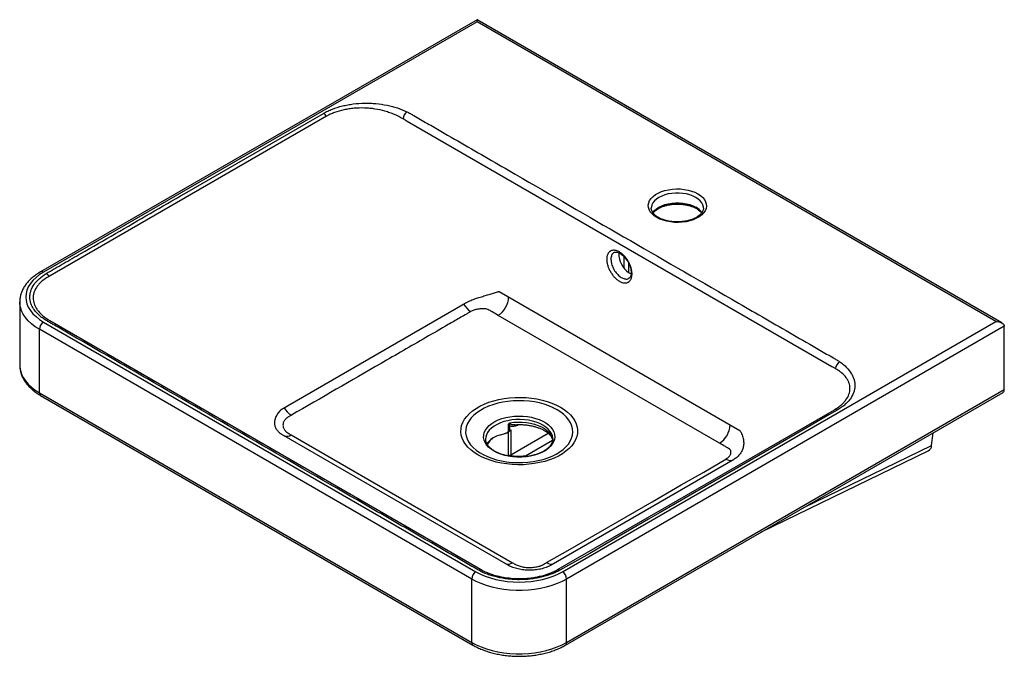
# Paper-space layout '_Isometric' of a CAD drawing. Units: millimetres. Extents: x -321 to 339, y -233 to 194.
import ezdxf

# ---------------------------------------------------------------- set-up
doc = ezdxf.new("R2010")
doc.units = ezdxf.units.MM

psp = doc.layouts.new('_Isometric')

# ---------------------------------------------------------------- linework, layer by layer
at = {"color": 7, "linetype": 'Continuous', "lineweight": 25}
for p, q in [((-14.14, 194.02), (-306.76, 25.1)), ((-14.14, 192.67), (-304.76, 24.9)), ((337.75, -9.12), (-14.14, 194.02)), ((-14.14, 192.67), (-14.14, 194.02)), ((333.75, -8.16), (-14.14, 192.67)), ((-115.15, 129.27), (-300.35, 22.35)), ((223.7, -38.52), (-61.07, 125.87)), ((102.71, 67.89), (102.71, 67.76)), ((0.64, 11.86), (161.99, -81.28)), ((-320.77, 4.9), (-320.77, 5.06)), ((-320.77, 4.9), (-320.77, -37.56)), ((-145.38, -67.12), (-23.55, 3.21)), ((148.49, -89.82), (0, -4.1)), ((-304.76, -8.57), (-14.85, -175.94)), ((-300.51, -7.64), (-11.85, -174.28)), ((43.13, -175.94), (333.75, -8.16)), ((339.41, -11.43), (45.96, -180.83)), ((339.41, -53.89), (339.41, -11.43)), ((-17.68, -180.83), (-307.59, -13.47)), ((-307.59, -55.93), (-307.59, -13.47)), ((-307.59, -55.93), (-17.68, -223.3)), ((-306.76, -57.76), (-16.85, -225.13)), ((45.13, -225.13), (338.58, -55.72)), ((45.96, -223.3), (339.41, -53.89)), ((40.26, -174.28), (225.46, -67.36)), ((6.86, -82.17), (6.86, -78.23)), ((7.62, -77.95), (7.62, -81.24)), ((6.65, -171.52), (-144.98, -83.99)), ((-138.78, -84.22), (9.71, -169.94)), ((5.81, -82.83), (6.37, -82.56)), ((7.06, -82.19), (6.36, -82.53)), ((7.06, -98.1), (7.06, -82.19)), ((7.62, -81.24), (8.53, -80.81)), ((8.53, -80.81), (8.53, -97.56)), ((290.71, -91.3), (291.73, -82.77)), ((-8.36, -86.92), (-8.35, -87.18)), ((176.58, -149.24), (288.47, -95)), ((157.31, -101.2), (35.48, -171.53)), ((-17.68, -223.3), (-17.68, -180.83)), ((45.96, -223.3), (45.96, -180.83))]:
    psp.add_line(p, q, dxfattribs=at)
at = {"color": 8, "linetype": 'Continuous', "lineweight": 25}
for p, q in [((84.5, 27.42), (84.5, 35.21)), ((87.33, 31.22), (87.33, 24.73)), ((8.53, -97.56), (33.54, -83.12)), ((36.56, -87.9), (18.32, -98.43)), ((204.9, -132.89), (290.71, -91.3)), ((18.32, -98.43), (18.24, -98.79)), ((18.32, -98.43), (19.97, -98.61))]:
    psp.add_line(p, q, dxfattribs=at)
at = {"color": 7, "linetype": 'Continuous', "lineweight": 25, "flags": 128}
for points in [[(134, 77.35), (135.75, 76.2), (137.21, 74.91), (138.35, 73.52), (139.15, 72.06), (139.61, 70.55), (139.7, 69.01), (139.42, 67.48), (138.79, 65.99), (137.82, 64.56), (136.51, 63.22), (134.91, 62), (133.02, 60.91), (130.9, 59.98), (128.58, 59.23), (126.11, 58.67), (123.52, 58.3), (120.87, 58.14), (118.21, 58.2), (115.59, 58.46), (113.05, 58.92), (110.65, 59.58), (108.43, 60.42), (106.42, 61.43), (104.67, 62.59), (103.21, 63.88), (102.07, 65.26), (101.26, 66.73), (100.81, 68.24), (100.72, 69.78), (100.99, 71.31), (101.62, 72.8), (102.6, 74.23), (103.9, 75.57), (105.51, 76.79), (107.39, 77.88), (109.51, 78.81), (111.83, 79.56), (114.31, 80.12), (116.89, 80.49), (119.54, 80.65), (122.2, 80.59), (124.83, 80.33), (127.36, 79.87), (129.77, 79.21), (131.99, 78.36), (134, 77.35)], [(81.06, 37.83), (80.97, 36.92), (81.04, 35.33), (81.35, 33.64), (81.91, 31.9), (82.69, 30.19), (83.66, 28.55), (84.79, 27.06), (86.04, 25.76), (87.36, 24.71), (88.71, 23.93), (89.19, 23.73)], [(-304.76, 24.9), (-307.47, 23.18), (-309.86, 21.31), (-311.93, 19.32), (-313.65, 17.22), (-315.01, 15.03), (-315.98, 12.78), (-316.57, 10.48), (-316.77, 8.16), (-316.57, 5.84), (-315.98, 3.55), (-315.01, 1.29), (-313.65, -0.89), (-311.93, -2.99), (-309.86, -4.99), (-307.47, -6.85), (-304.76, -8.57)], [(333.75, -8.16), (334.74, -8.21), (335.69, -8.36), (336.58, -8.6), (337.39, -8.93), (338.09, -9.33), (338.65, -9.8), (339.07, -10.31), (339.33, -10.86), (339.41, -11.43)], [(-13.52, -97.63), (-16.03, -96.04), (-18.26, -94.31), (-20.2, -92.48), (-21.82, -90.55), (-23.12, -88.53), (-24.09, -86.46), (-24.7, -84.34), (-24.97, -82.19), (-24.88, -80.04), (-24.44, -77.91), (-23.65, -75.81), (-22.51, -73.76), (-21.05, -71.79), (-19.26, -69.9), (-17.18, -68.12), (-14.81, -66.46), (-12.17, -64.94), (-9.3, -63.58), (-6.22, -62.37), (-2.95, -61.34), (0.47, -60.49), (4.02, -59.84), (7.65, -59.38), (11.35, -59.13), (15.07, -59.08), (18.79, -59.23), (22.46, -59.59), (26.05, -60.14), (29.54, -60.89), (32.89, -61.83), (36.07, -62.95), (39.05, -64.24), (41.81, -65.69), (44.31, -67.28), (46.54, -69), (48.48, -70.83), (50.11, -72.76), (51.41, -74.78), (52.37, -76.85), (52.99, -78.97), (53.25, -81.12), (53.17, -83.27), (52.72, -85.4), (51.93, -87.5), (50.8, -89.55), (49.33, -91.52), (47.55, -93.41), (45.46, -95.19), (43.09, -96.85), (40.46, -98.37), (37.59, -99.74), (34.5, -100.94), (31.24, -101.97), (27.81, -102.82), (24.27, -103.47), (20.63, -103.93), (16.93, -104.18), (13.21, -104.23), (9.5, -104.08), (5.83, -103.72), (2.23, -103.17), (-1.26, -102.42), (-4.61, -101.48), (-7.79, -100.36), (-10.77, -99.07), (-13.52, -97.63)], [(39.57, -67.4), (36.91, -66.01), (34.03, -64.78), (30.95, -63.72), (27.7, -62.85), (24.31, -62.16), (20.83, -61.68), (17.28, -61.39), (13.69, -61.32), (10.12, -61.45), (6.58, -61.78), (3.12, -62.31), (-0.24, -63.05), (-3.45, -63.97), (-6.48, -65.07), (-9.31, -66.34), (-11.91, -67.77), (-14.25, -69.33), (-16.31, -71.03), (-18.06, -72.83), (-19.49, -74.73), (-20.59, -76.7), (-21.35, -78.72), (-21.75, -80.78), (-21.79, -82.85), (-21.48, -84.91), (-20.81, -86.95), (-19.8, -88.93), (-18.45, -90.85), (-16.77, -92.68), (-14.79, -94.4), (-12.52, -96), (-9.99, -97.47), (-7.21, -98.78), (-4.22, -99.92), (-1.06, -100.89), (2.27, -101.67), (5.7, -102.25), (9.23, -102.64), (12.8, -102.82), (16.38, -102.79), (19.94, -102.56), (23.45, -102.13), (26.86, -101.49), (30.15, -100.66), (33.27, -99.65), (36.21, -98.46), (38.93, -97.12), (41.4, -95.62), (43.6, -93.98), (45.51, -92.23), (47.1, -90.38), (48.37, -88.44), (49.3, -86.44), (49.88, -84.4), (50.1, -82.33), (49.97, -80.27), (49.48, -78.21), (48.63, -76.2), (47.45, -74.25), (45.94, -72.37), (44.1, -70.59), (41.98, -68.93), (39.57, -67.4)], [(-2.73, -95.11), (-4.68, -93.84), (-6.34, -92.44), (-7.69, -90.93), (-8.71, -89.34), (-9.38, -87.69), (-9.7, -86), (-9.65, -84.31), (-9.25, -82.63), (-8.49, -80.99), (-7.38, -79.41), (-5.95, -77.93), (-4.22, -76.56), (-2.21, -75.33), (0.05, -74.24), (2.53, -73.33), (5.18, -72.6), (7.96, -72.06), (10.84, -71.72), (13.77, -71.59), (16.71, -71.67), (19.61, -71.95), (22.42, -72.44), (25.11, -73.13), (27.63, -74), (29.95, -75.04), (32.03, -76.24), (33.83, -77.58), (35.34, -79.04), (36.53, -80.59), (37.38, -82.21), (37.87, -83.88), (38.01, -85.58), (37.78, -87.27), (37.2, -88.93), (36.26, -90.54), (34.99, -92.07), (33.41, -93.5), (31.53, -94.8), (29.39, -95.97), (27.02, -96.97), (24.45, -97.79), (21.73, -98.43), (18.89, -98.87), (15.98, -99.1), (13.04, -99.13), (10.12, -98.95), (7.26, -98.56), (4.5, -97.97), (1.89, -97.19), (-0.53, -96.23), (-2.73, -95.11)], [(227.39, -67.59), (221.74, -70.86), (199.11, -83.92), (108.6, -136.17), (100.87, -140.63), (81.16, -152.15), (61.44, -163.67), (41.36, -174.97)], [(32.55, -169.84), (46.7, -161.68), (103.26, -129.02), (122.71, -117.8), (137.85, -109.19), (152.76, -100.45)], [(-14.85, -175.94), (-11.87, -177.5), (-8.64, -178.88), (-5.19, -180.07), (-1.55, -181.07), (2.24, -181.85), (6.14, -182.41), (10.12, -182.75), (14.14, -182.87), (18.16, -182.75), (22.14, -182.41), (26.04, -181.85), (29.83, -181.07), (33.47, -180.07), (36.92, -178.88), (40.15, -177.5), (43.13, -175.94)], [(45.96, -180.83), (42.89, -182.45), (39.57, -183.9), (36.04, -185.16), (32.32, -186.23), (28.44, -187.1), (24.44, -187.75), (20.36, -188.19), (16.22, -188.42), (12.06, -188.42), (7.93, -188.19), (3.84, -187.75), (-0.16, -187.1), (-4.03, -186.23), (-7.76, -185.16), (-11.29, -183.9), (-14.61, -182.45), (-17.68, -180.83)], [(-17.68, -223.3), (-14.61, -224.91), (-11.29, -226.36), (-7.76, -227.62), (-4.03, -228.69), (-0.16, -229.56), (3.84, -230.21), (7.93, -230.65), (12.06, -230.88), (16.22, -230.88), (20.36, -230.65), (24.44, -230.21), (28.44, -229.56), (32.32, -228.69), (36.04, -227.62), (39.57, -226.36), (42.89, -224.91), (45.96, -223.3)]]:
    psp.add_lwpolyline(points, dxfattribs=at)
at = {"color": 8, "linetype": 'Continuous', "lineweight": 25, "flags": 128}
for points in [[(132.58, 74.91), (130.7, 75.85), (128.6, 76.63), (126.32, 77.23), (123.93, 77.63), (121.46, 77.84), (118.96, 77.84), (116.49, 77.63), (114.09, 77.23), (111.82, 76.63), (109.72, 75.85), (107.83, 74.91), (106.2, 73.82), (104.85, 72.6), (103.81, 71.29), (103.11, 69.91), (102.75, 68.48), (102.71, 67.89)], [(137.71, 67.67), (137.66, 68.48), (137.31, 69.91), (136.6, 71.29), (135.57, 72.6), (134.22, 73.82), (132.58, 74.91)], [(103.76, 64.68), (103.81, 64.76), (104.85, 66.07), (106.2, 67.28), (107.83, 68.37), (109.72, 69.32), (111.82, 70.1), (114.09, 70.69), (116.49, 71.1), (118.96, 71.31), (121.46, 71.31), (123.93, 71.1), (126.32, 70.69), (128.6, 70.1), (130.7, 69.32), (132.58, 68.37)], [(-307.59, -13.47), (-310.39, -11.7), (-312.9, -9.78), (-315.08, -7.74), (-316.94, -5.6), (-318.44, -3.36), (-319.58, -1.05), (-320.34, 1.31), (-320.72, 3.7), (-320.77, 4.9)], [(-320.77, -37.56), (-320.72, -38.76), (-320.34, -41.15), (-319.58, -43.51), (-318.44, -45.82), (-316.94, -48.06), (-315.08, -50.2), (-312.9, -52.24), (-310.39, -54.16), (-307.59, -55.93)], [(30.05, -77.73), (27.93, -76.65), (25.6, -75.74), (23.08, -74.99), (20.42, -74.44), (17.66, -74.09), (14.85, -73.93), (12.02, -73.98), (9.23, -74.24), (6.52, -74.69), (3.93, -75.34), (1.5, -76.17), (-0.74, -77.17), (-2.74, -78.33), (-4.47, -79.61), (-5.91, -81.02), (-7.03, -82.52), (-7.82, -84.08), (-8.26, -85.69), (-8.36, -86.92)], [(7.79, -76.14), (10.55, -75.77), (13.37, -75.61), (16.21, -75.66), (19.01, -75.91), (21.73, -76.37), (24.34, -77.02), (26.78, -77.85), (29.02, -78.85), (31.02, -80.01), (32.76, -81.3), (34.2, -82.71), (35.32, -84.21), (36.11, -85.79), (36.55, -87.4), (36.64, -88.6)], [(36.64, -86.91), (36.63, -86.51), (36.37, -84.88), (35.75, -83.29), (34.79, -81.76), (33.51, -80.3), (31.92, -78.95), (30.05, -77.73)]]:
    psp.add_lwpolyline(points, dxfattribs=at)
at = {"color": 7, "linetype": 'Continuous', "lineweight": 25}
for centre, radius, start, end in [((-57.01, 127.03), 6.76, 128.28554, 175.40303), ((-120.1, 126.42), 5.71, 29.89466, 58.14109), ((-305.94, 19.02), 5.63, 31.37685, 59.67366), ((-8.28, 8.85), 15.37, 302.60548, 357.39452), ((-10.41, 10.43), 14.48, 208.67347, 236.45372), ((-301.45, -13.75), 6.15, 122.60548, 177.39452), ((-301.82, -9.37), 2.21, 72.37143, 123.08151), ((231.91, -40.45), 5.78, 117.62193, 173.44846), ((337.51, -54.13), 1.92, 304.05635, 7.25583), ((-131.08, -58.9), 14.28, 209.89466, 238.14109), ((226.21, -69.27), 2.05, 54.82039, 111.52892), ((6.4, -75.75), 2.52, 280.48797, 299.10644), ((140.21, -76.87), 15.37, 302.60548, 357.39452), ((-141.79, -79.86), 5.29, 252.07893, 304.61481), ((2.82, -96.7), 12.16, 110.62558, 147.90152), ((2.83, -95.65), 11.19, 112.52872, 154.00468), ((8.69, -107.97), 24.82, 105.81783, 114.12919), ((3.97, -79.02), 4.28, 312.45809, 328.67727), ((286.26, -91.14), 4.45, 299.76908, 357.93922), ((6.09, -93.19), 4.99, 281.10885, 299.15787), ((155.72, -95.94), 5.4, 236.70075, 292.24957), ((6.7, -165.59), 5.29, 252.07893, 304.61481), ((35.51, -165.65), 5.14, 234.82039, 291.52892), ((-11.54, -181.11), 6.15, 122.60548, 177.39452), ((-11.82, -176.59), 2.05, 73.3586, 125.95174), ((40.18, -176.56), 1.98, 53.19275, 109.86364), ((39.82, -181.11), 6.15, 2.60548, 57.39452)]:
    psp.add_arc(centre, radius, start, end, dxfattribs=at)
at = {"color": 8, "linetype": 'Continuous', "lineweight": 25}
for centre, radius, start, end in [((127.4, 58.57), 11.09, 33.04084, 62.13599), ((-305.93, 23.26), 2.01, 54.38379, 114.29139), ((-305.63, -56.15), 1.97, 173.70115, 234.98667), ((-15.67, -223.49), 2.01, 174.38041, 234.29292), ((43.96, -223.49), 2.01, 305.70708, 5.61959)]:
    psp.add_arc(centre, radius, start, end, dxfattribs=at)
at = {"color": 7, "linetype": 'Continuous', "lineweight": 25}
for points, knots in [([(-117.09, 131.27), (-116.63, 131.54), (-116.17, 131.79), (-115.22, 132.3), (-114.25, 132.78), (-113.24, 133.24), (-112.2, 133.69), (-111.68, 133.91), (-109.02, 134.95), (-106.78, 135.65), (-103.27, 136.51), (-102.07, 136.77), (-100.23, 137.11), (-99.61, 137.21), (-98.37, 137.4), (-97.74, 137.49), (-94.62, 137.88), (-92.1, 138.05), (-88.27, 138.11), (-86.99, 138.09), (-84.42, 137.99), (-83.14, 137.91), (-79.37, 137.56), (-76.91, 137.19), (-73.9, 136.58), (-73.3, 136.45), (-72.11, 136.17), (-71.51, 136.02), (-69.76, 135.56), (-68.62, 135.22), (-65.29, 134.12), (-63.18, 133.28), (-61.2, 132.33)], [0, 0, 0, 0, 0.03125, 0.03125, 0.0625, 0.09375, 0.09375, 0.125, 0.125, 0.25, 0.25, 0.3125, 0.3125, 0.34375, 0.34375, 0.375, 0.375, 0.5, 0.5, 0.5625, 0.5625, 0.625, 0.625, 0.75, 0.75, 0.78125, 0.78125, 0.8125, 0.8125, 0.875, 0.875, 1, 1, 1, 1]), ([(-63.75, 127.57), (-65.56, 128.63), (-67.47, 129.59), (-70.5, 130.87), (-71.54, 131.28), (-73.13, 131.84), (-73.67, 132.02), (-74.75, 132.36), (-75.3, 132.53), (-78.04, 133.31), (-80.29, 133.8), (-83.75, 134.34), (-84.92, 134.49), (-87.29, 134.71), (-88.46, 134.79), (-91.99, 134.91), (-94.32, 134.85), (-97.21, 134.6), (-97.79, 134.54), (-98.94, 134.4), (-99.51, 134.32), (-101.22, 134.07), (-102.33, 133.86), (-105.58, 133.15), (-107.66, 132.55), (-110.13, 131.63), (-110.62, 131.44), (-111.58, 131.04), (-112.51, 130.63), (-113.42, 130.19), (-114.3, 129.74), (-114.73, 129.51), (-115.15, 129.27)], [0, 0, 0, 0, 0.125, 0.125, 0.1875, 0.1875, 0.21875, 0.21875, 0.25, 0.25, 0.375, 0.375, 0.4375, 0.4375, 0.5, 0.5, 0.625, 0.625, 0.65625, 0.65625, 0.6875, 0.6875, 0.75, 0.75, 0.875, 0.875, 0.90625, 0.90625, 0.9375, 0.96875, 0.96875, 1, 1, 1, 1]), ([(-61.2, 132.33), (-60.37, 131.94), (-59.58, 131.52), (-58.42, 130.88), (-58.04, 130.66), (-57.29, 130.22), (-55.4, 129.13), (-50.48, 126.29), (-39.89, 120.18), (-18.71, 107.96), (23.64, 83.51), (84.15, 48.58), (144.65, 13.65), (187.01, -10.8), (208.18, -23.03), (218.77, -29.14), (223.69, -31.98), (225.58, -33.07), (226.34, -33.51), (226.72, -33.73), (227.83, -34.39), (228.54, -34.85), (229.23, -35.33)], [0, 0, 0, 0, 0.007813, 0.007813, 0.011719, 0.011719, 0.015625, 0.03125, 0.0625, 0.125, 0.25, 0.5, 0.75, 0.875, 0.9375, 0.96875, 0.984375, 0.988281, 0.988281, 0.992187, 0.992187, 1, 1, 1, 1]), ([(-303.1, 23.88), (-302.63, 24.16), (-302.14, 24.44), (-301.17, 25), (-299.72, 25.84), (-296.33, 27.8), (-289.55, 31.71), (-275.98, 39.54), (-248.85, 55.21), (-194.6, 86.53), (-148.09, 113.37), (-117.09, 131.27)], [0, 0, 0, 0, 0.007812, 0.007812, 0.015625, 0.03125, 0.0625, 0.125, 0.25, 0.5, 1, 1, 1, 1]), ([(137.67, 67.69), (137.68, 67.5), (137.69, 66.94), (137.41, 66.04), (136.87, 64.95), (136.03, 63.85), (134.89, 62.78), (133.49, 61.79), (131.85, 60.89), (130.01, 60.12), (127.98, 59.47), (125.81, 58.98), (123.53, 58.65), (121.19, 58.49), (118.82, 58.51), (116.49, 58.7), (114.22, 59.05), (112.06, 59.58), (110.06, 60.25), (108.25, 61.05), (106.67, 61.95), (105.33, 62.95), (104.27, 63.99), (103.47, 65.07), (102.96, 66.15), (102.71, 67.08), (102.73, 67.65), (102.74, 67.86)], [0, 0, 0, 0, 0.02347, 0.066126, 0.106577, 0.149592, 0.191234, 0.232312, 0.273275, 0.314267, 0.355381, 0.396634, 0.438006, 0.479461, 0.520958, 0.562452, 0.603885, 0.645214, 0.686395, 0.727395, 0.768197, 0.808833, 0.849418, 0.89015, 0.931533, 0.974446, 1, 1, 1, 1]), ([(103.95, 64.49), (104.09, 64.69), (104.49, 65.25), (105.48, 66.16), (106.85, 67.15), (108.47, 68.05), (110.31, 68.84), (112.33, 69.49), (114.49, 69.99), (116.77, 70.33), (119.11, 70.5), (121.47, 70.49), (123.81, 70.31), (126.08, 69.96), (128.25, 69.44), (130.26, 68.78), (131.82, 68.1), (132.98, 67.48), (134.04, 66.83), (135.13, 65.99), (136.02, 65.15), (136.37, 64.65), (136.47, 64.5)], [0, 0, 0, 0, 0.030669, 0.086715, 0.141958, 0.197026, 0.252126, 0.307389, 0.362838, 0.418449, 0.474175, 0.529959, 0.585743, 0.64145, 0.697018, 0.752392, 0.807523, 0.839495, 0.868112, 0.922733, 0.977293, 1, 1, 1, 1]), ([(89.8, 23.67), (89.8, 23.35), (89.79, 23.04), (89.73, 22.43), (89.69, 22.13), (89.53, 21.28), (89.37, 20.76), (89.05, 20.06), (88.93, 19.84), (88.67, 19.42), (88.52, 19.22), (88.06, 18.69), (87.71, 18.4), (87.12, 18.06), (86.91, 17.97), (86.48, 17.81), (86.25, 17.75), (85.57, 17.61), (85.08, 17.59), (84.04, 17.7), (83.51, 17.82), (82.7, 18.1), (82.42, 18.21), (81.87, 18.47), (81.59, 18.62), (80.75, 19.1), (80.2, 19.48), (79.39, 20.14), (79.12, 20.37), (78.58, 20.87), (78.32, 21.13), (77.55, 21.94), (77.07, 22.52), (76.37, 23.46), (76.15, 23.78), (75.72, 24.44), (75.31, 25.1), (74.93, 25.79), (74.58, 26.49), (74.42, 26.85), (73.95, 27.92), (73.69, 28.63), (73.37, 29.7), (73.28, 30.06), (73.12, 30.77), (73.05, 31.12), (72.89, 32.16), (72.83, 32.84), (72.83, 34.12), (72.89, 34.72), (73.05, 35.57), (73.12, 35.84), (73.28, 36.37), (73.37, 36.61), (73.69, 37.32), (73.95, 37.73), (74.42, 38.26), (74.58, 38.43), (74.93, 38.72), (75.31, 38.98), (75.72, 39.17), (76.15, 39.33), (76.37, 39.39), (77.07, 39.53), (77.55, 39.55), (78.32, 39.47), (78.58, 39.43), (79.12, 39.31), (79.39, 39.23), (80.2, 38.95), (80.75, 38.69), (81.59, 38.21), (81.87, 38.04), (82.42, 37.65), (82.7, 37.45), (83.51, 36.79), (84.04, 36.3), (85.08, 35.21), (85.57, 34.63), (86.25, 33.7), (86.48, 33.38), (86.91, 32.72), (87.12, 32.38), (87.71, 31.36), (88.06, 30.67), (88.52, 29.6), (88.67, 29.24), (88.93, 28.52), (89.05, 28.16), (89.37, 27.09), (89.53, 26.39), (89.69, 25.35), (89.73, 25), (89.79, 24.33), (89.8, 24), (89.8, 23.67)], [0, 0, 0, 0, 0.015625, 0.015625, 0.03125, 0.03125, 0.0625, 0.0625, 0.078125, 0.078125, 0.09375, 0.09375, 0.125, 0.125, 0.140625, 0.140625, 0.15625, 0.15625, 0.1875, 0.1875, 0.21875, 0.21875, 0.234375, 0.234375, 0.25, 0.25, 0.28125, 0.28125, 0.296875, 0.296875, 0.3125, 0.3125, 0.34375, 0.34375, 0.359375, 0.359375, 0.375, 0.390625, 0.390625, 0.40625, 0.40625, 0.4375, 0.4375, 0.453125, 0.453125, 0.46875, 0.46875, 0.5, 0.5, 0.53125, 0.53125, 0.546875, 0.546875, 0.5625, 0.5625, 0.59375, 0.59375, 0.609375, 0.609375, 0.625, 0.640625, 0.640625, 0.65625, 0.65625, 0.6875, 0.6875, 0.703125, 0.703125, 0.71875, 0.71875, 0.75, 0.75, 0.765625, 0.765625, 0.78125, 0.78125, 0.8125, 0.8125, 0.84375, 0.84375, 0.859375, 0.859375, 0.875, 0.875, 0.90625, 0.90625, 0.921875, 0.921875, 0.9375, 0.9375, 0.96875, 0.96875, 0.984375, 0.984375, 1, 1, 1, 1]), ([(77.72, 38.02), (77.73, 38.04), (77.93, 38.2), (78.37, 38.31), (79.14, 38.37), (80.06, 38.21), (81.11, 37.81), (82.26, 37.16), (83.44, 36.27), (84.6, 35.16), (85.7, 33.85), (86.71, 32.4), (87.57, 30.84), (88.28, 29.23), (88.79, 27.66), (89.02, 26.56), (89.1, 26.02), (89.11, 25.93)], [0, 0, 0, 0, 0.009435, 0.093815, 0.168847, 0.239166, 0.314877, 0.388369, 0.463265, 0.537628, 0.613518, 0.689097, 0.765258, 0.841283, 0.916769, 0.987306, 1, 1, 1, 1]), ([(-306.76, 25.1), (-307.25, 24.81), (-308.65, 23.98), (-310.8, 22.48), (-313.11, 20.58), (-315.15, 18.54), (-316.89, 16.38), (-318.33, 14.14), (-319.45, 11.82), (-320.23, 9.45), (-320.69, 7.2), (-320.73, 5.74), (-320.75, 5.09)], [0, 0, 0, 0, 0.058221, 0.167923, 0.277689, 0.387135, 0.495869, 0.603439, 0.709448, 0.813695, 0.916273, 1, 1, 1, 1]), ([(-303.02, -7.52), (-303.9, -6.99), (-304.72, -6.44), (-305.89, -5.59), (-306.27, -5.3), (-307, -4.71), (-307.35, -4.4), (-309.06, -2.88), (-310.2, -1.6), (-311.6, 0.4), (-312.01, 1.08), (-312.55, 2.12), (-312.71, 2.47), (-313.01, 3.18), (-313.14, 3.53), (-313.74, 5.31), (-313.98, 6.73), (-313.98, 8.54), (-313.97, 8.9), (-313.91, 9.62), (-313.86, 9.99), (-313.68, 11.07), (-313.5, 11.79), (-312.79, 13.9), (-312.09, 15.28), (-310.92, 16.96), (-310.67, 17.3), (-310.15, 17.96), (-309.87, 18.28), (-309.01, 19.25), (-308.38, 19.87), (-306.37, 21.68), (-304.83, 22.82), (-303.1, 23.88)], [0, 0, 0, 0, 0.0625, 0.0625, 0.09375, 0.09375, 0.125, 0.125, 0.25, 0.25, 0.3125, 0.3125, 0.34375, 0.34375, 0.375, 0.375, 0.5, 0.5, 0.53125, 0.53125, 0.5625, 0.5625, 0.625, 0.625, 0.75, 0.75, 0.78125, 0.78125, 0.8125, 0.8125, 0.875, 0.875, 1, 1, 1, 1]), ([(-301.13, 21.95), (-302.82, 21.05), (-304.32, 20.05), (-306.29, 18.43), (-306.9, 17.87), (-307.74, 17), (-308.01, 16.7), (-308.52, 16.1), (-308.77, 15.79), (-309.91, 14.25), (-310.59, 12.97), (-311.29, 11), (-311.47, 10.34), (-311.65, 9.32), (-311.69, 8.98), (-311.75, 8.3), (-311.77, 7.96), (-311.77, 6.27), (-311.54, 4.92), (-310.96, 3.25), (-310.83, 2.92), (-310.55, 2.25), (-310.39, 1.91), (-309.87, 0.93), (-309.47, 0.28), (-308.11, -1.62), (-307, -2.83), (-305.35, -4.28), (-305.01, -4.57), (-304.29, -5.14), (-303.93, -5.41), (-302.79, -6.23), (-301.99, -6.76), (-301.15, -7.26)], [0, 0, 0, 0, 0.125, 0.125, 0.1875, 0.1875, 0.21875, 0.21875, 0.25, 0.25, 0.375, 0.375, 0.4375, 0.4375, 0.46875, 0.46875, 0.5, 0.5, 0.625, 0.625, 0.65625, 0.65625, 0.6875, 0.6875, 0.75, 0.75, 0.875, 0.875, 0.90625, 0.90625, 0.9375, 0.9375, 1, 1, 1, 1]), ([(89.11, 25.93), (89.14, 25.69), (89.23, 24.95), (89.22, 23.84), (89.05, 22.72), (88.73, 21.82), (88.31, 21.19), (87.98, 20.84), (87.73, 20.75), (87.68, 20.73)], [0, 0, 0, 0, 0.0887574, 0.2619128, 0.4313797, 0.5996371, 0.7732021, 0.952871, 1, 1, 1, 1]), ([(-23.11, 3.49), (-22.28, 3.99), (-21.41, 4.46), (-19.57, 5.37), (-18.6, 5.79), (-17.08, 6.4), (-16.56, 6.6), (-15.51, 6.98), (-14.98, 7.17), (-13.38, 7.71), (-12.29, 8.04), (-10.63, 8.54), (-10.08, 8.7), (-8.96, 9.02), (-8.4, 9.18), (-6.74, 9.65), (-5.66, 9.96), (-4.1, 10.44), (-3.59, 10.6), (-2.63, 10.91), (-2.17, 11.05), (-1.28, 11.33), (-0.86, 11.46), (-0.26, 11.63), (-0.07, 11.69), (0.2, 11.76), (0.34, 11.79), (0.47, 11.82), (0.56, 11.84), (0.6, 11.85), (0.64, 11.86)], [0, 0, 0, 0, 0.125, 0.125, 0.25, 0.25, 0.3125, 0.3125, 0.375, 0.375, 0.5, 0.5, 0.5625, 0.5625, 0.625, 0.625, 0.75, 0.75, 0.8125, 0.8125, 0.875, 0.875, 0.9375, 0.9375, 0.96875, 0.96875, 0.984375, 0.992188, 0.992188, 1, 1, 1, 1]), ([(-23.55, 3.21), (-23.55, 3.21), (-23.55, 3.21), (-23.55, 3.21), (-23.41, 3.3), (-23.26, 3.39), (-23.11, 3.49)], [-0.00000006, -0.00000006, -0.00000006, -0.00000006, 0, 0, 0, 0.0006344051, 0.0006344051, 0.0006344051, 0.0006344051]), ([(0, -4.1), (-1.32, -3.34), (-3.3, -2.19), (-5.44, -0.96), (-6.26, -0.48), (-6.59, -0.29), (-6.78, -0.21), (-7.37, 0.01), (-7.8, 0.11), (-8.7, 0.25), (-9.15, 0.29), (-10.07, 0.34), (-10.54, 0.34), (-11.92, 0.28), (-12.82, 0.17), (-14.13, -0.08), (-14.57, -0.18), (-15.4, -0.41), (-15.81, -0.53), (-16.99, -0.94), (-17.73, -1.27), (-18.41, -1.63)], [0, 0, 0, 0, 0.25, 0.375, 0.40625, 0.40625, 0.4375, 0.4375, 0.5, 0.5, 0.5625, 0.5625, 0.625, 0.625, 0.75, 0.75, 0.8125, 0.8125, 0.875, 0.875, 1, 1, 1, 1]), ([(-18.41, -1.63), (-18.57, -1.72), (-18.72, -1.81), (-19.04, -1.99), (-19.51, -2.26), (-20.6, -2.9), (-22.79, -4.16), (-27.18, -6.69), (-35.94, -11.75), (-53.47, -21.87), (-88.53, -42.11), (-118.58, -59.46), (-138.62, -71.03)], [0, 0, 0, 0, 0.003906, 0.003906, 0.007812, 0.015625, 0.03125, 0.0625, 0.125, 0.25, 0.5, 1, 1, 1, 1]), ([(-13.02, -174.93), (-13.41, -174.72), (-13.79, -174.5), (-14.54, -174.06), (-15.68, -173.41), (-18.32, -171.89), (-23.61, -168.83), (-34.18, -162.73), (-55.32, -150.52), (-97.62, -126.11), (-158.03, -91.23), (-218.45, -56.35), (-260.74, -31.94), (-281.89, -19.73), (-292.46, -13.63), (-297.75, -10.58), (-300.39, -9.05), (-301.52, -8.4), (-302.28, -7.96), (-302.66, -7.74), (-303.02, -7.52)], [0, 0, 0, 0, 0.003906, 0.003906, 0.007813, 0.015625, 0.03125, 0.0625, 0.125, 0.25, 0.5, 0.75, 0.875, 0.9375, 0.96875, 0.984375, 0.992188, 0.996094, 0.996094, 1, 1, 1, 1]), ([(-320.75, -37.44), (-320.76, -37.55), (-320.81, -38.46), (-320.62, -40.15), (-320.14, -42.48), (-319.33, -44.77), (-318.22, -46.99), (-316.81, -49.16), (-315.11, -51.24), (-313.12, -53.23), (-310.86, -55.1), (-308.71, -56.6), (-307.28, -57.45), (-306.76, -57.76)], [0, 0, 0, 0, 0.014578, 0.113886, 0.213094, 0.3128, 0.413587, 0.515828, 0.619641, 0.724891, 0.831269, 0.938396, 1, 1, 1, 1]), ([(229.23, -35.33), (230.06, -35.9), (230.83, -36.49), (231.93, -37.41), (232.29, -37.72), (232.97, -38.35), (233.3, -38.67), (234.89, -40.28), (235.95, -41.62), (237.22, -43.7), (237.59, -44.41), (238.07, -45.48), (238.22, -45.85), (238.48, -46.57), (238.59, -46.94), (239.1, -48.76), (239.27, -50.23), (239.18, -52.07), (239.15, -52.44), (239.06, -53.18), (239, -53.55), (238.77, -54.66), (238.55, -55.39), (237.74, -57.54), (236.97, -58.94), (235.71, -60.65), (235.44, -60.99), (234.88, -61.66), (234.58, -61.98), (233.66, -62.96), (233, -63.59), (231.57, -64.8), (230.8, -65.39), (229.58, -66.24), (229.16, -66.52), (228.3, -67.06), (227.85, -67.33), (227.39, -67.59)], [0, 0, 0, 0, 0.0625, 0.0625, 0.09375, 0.09375, 0.125, 0.125, 0.25, 0.25, 0.3125, 0.3125, 0.34375, 0.34375, 0.375, 0.375, 0.5, 0.5, 0.53125, 0.53125, 0.5625, 0.5625, 0.625, 0.625, 0.75, 0.75, 0.78125, 0.78125, 0.8125, 0.8125, 0.875, 0.875, 0.9375, 0.9375, 0.96875, 0.96875, 1, 1, 1, 1]), ([(225.46, -67.36), (225.88, -67.12), (226.29, -66.87), (227.08, -66.37), (227.46, -66.12), (228.58, -65.34), (229.27, -64.81), (230.57, -63.7), (231.17, -63.13), (232, -62.25), (232.27, -61.96), (232.77, -61.35), (233.01, -61.05), (234.13, -59.51), (234.8, -58.26), (235.48, -56.35), (235.65, -55.71), (235.82, -54.74), (235.86, -54.42), (235.92, -53.77), (235.94, -53.45), (235.94, -51.85), (235.72, -50.6), (235.17, -49.06), (235.05, -48.76), (234.78, -48.15), (234.63, -47.85), (234.14, -46.95), (233.77, -46.38), (232.51, -44.68), (231.48, -43.62), (229.68, -42.11), (229.03, -41.62), (227.66, -40.68), (226.93, -40.23), (226.17, -39.79)], [0, 0, 0, 0, 0.03125, 0.03125, 0.0625, 0.0625, 0.125, 0.125, 0.1875, 0.1875, 0.21875, 0.21875, 0.25, 0.25, 0.375, 0.375, 0.4375, 0.4375, 0.46875, 0.46875, 0.5, 0.5, 0.625, 0.625, 0.65625, 0.65625, 0.6875, 0.6875, 0.75, 0.75, 0.875, 0.875, 0.9375, 0.9375, 1, 1, 1, 1]), ([(-144.98, -83.99), (-145.08, -83.93), (-145.17, -83.87), (-145.35, -83.76), (-145.44, -83.7), (-145.71, -83.51), (-145.88, -83.39), (-146.38, -83), (-146.7, -82.72), (-147.29, -82.15), (-147.56, -81.85), (-148.07, -81.23), (-148.3, -80.91), (-148.91, -79.92), (-149.22, -79.24), (-149.55, -78.17), (-149.64, -77.81), (-149.75, -77.07), (-149.79, -76.7), (-149.81, -75.58), (-149.72, -74.83), (-149.35, -73.3), (-149.07, -72.53), (-148.5, -71.39), (-148.29, -71.01), (-147.82, -70.24), (-147.56, -69.85), (-147, -69.08), (-146.71, -68.69), (-146.23, -68.11), (-146.07, -67.91), (-145.81, -67.62), (-145.73, -67.52), (-145.56, -67.32), (-145.47, -67.22), (-145.38, -67.12)], [0, 0, 0, 0, 0.015625, 0.015625, 0.03125, 0.03125, 0.0625, 0.0625, 0.125, 0.125, 0.1875, 0.1875, 0.25, 0.25, 0.375, 0.375, 0.4375, 0.4375, 0.5, 0.5, 0.625, 0.625, 0.75, 0.75, 0.8125, 0.8125, 0.875, 0.875, 0.9375, 0.9375, 0.96875, 0.96875, 0.984375, 0.984375, 1, 1, 1, 1]), ([(-138.62, -71.03), (-139, -71.25), (-139.58, -71.58), (-140.16, -71.92), (-140.55, -72.14), (-140.74, -72.25), (-141.29, -72.6), (-141.62, -72.85), (-142.23, -73.37), (-142.51, -73.65), (-143.25, -74.5), (-143.62, -75.09), (-144, -76.02), (-144.09, -76.33), (-144.22, -76.96), (-144.26, -77.28), (-144.26, -77.91), (-144.23, -78.22), (-144.12, -78.85), (-144.03, -79.17), (-143.67, -80.09), (-143.32, -80.69), (-142.72, -81.4), (-142.59, -81.55), (-142.33, -81.82), (-142.19, -81.96), (-141.75, -82.36), (-141.42, -82.61), (-140.9, -82.97), (-140.72, -83.09), (-140.34, -83.32), (-140.14, -83.43), (-139.56, -83.77), (-139.17, -83.99), (-138.78, -84.22)], [0, 0, 0, 0, 0.0625, 0.09375, 0.09375, 0.125, 0.125, 0.1875, 0.1875, 0.25, 0.25, 0.375, 0.375, 0.4375, 0.4375, 0.5, 0.5, 0.5625, 0.5625, 0.625, 0.625, 0.75, 0.75, 0.78125, 0.78125, 0.8125, 0.8125, 0.875, 0.875, 0.90625, 0.90625, 0.9375, 0.9375, 1, 1, 1, 1]), ([(6.86, -78.23), (6.86, -77.87), (6.91, -77.5), (7.13, -76.95), (7.22, -76.77), (7.4, -76.52), (7.47, -76.43), (7.62, -76.28), (7.7, -76.2), (7.79, -76.14)], [0, 0, 0, 0, 0.5, 0.5, 0.75, 0.75, 0.875, 0.875, 1, 1, 1, 1]), ([(7.62, -77.95), (7.54, -77.69), (7.5, -77.4), (7.54, -76.94), (7.57, -76.78), (7.66, -76.46), (7.72, -76.3), (7.79, -76.14)], [0, 0, 0, 0, 0.5, 0.5, 0.75, 0.75, 1, 1, 1, 1]), ([(13.75, -77.39), (13.18, -77.72), (12.61, -77.98), (11.78, -78.26), (11.51, -78.34), (10.96, -78.47), (10.69, -78.51), (9.9, -78.6), (9.39, -78.59), (8.68, -78.46), (8.45, -78.4), (8.01, -78.22), (7.81, -78.1), (7.62, -77.95)], [0, 0, 0, 0, 0.25, 0.25, 0.375, 0.375, 0.5, 0.5, 0.75, 0.75, 0.875, 0.875, 1, 1, 1, 1]), ([(11.5, -77.39), (12.21, -77.35), (13.82, -77.26), (16.33, -77.33), (18.97, -77.55), (21.55, -77.94), (24.02, -78.49), (26.34, -79.18), (28.47, -80), (30.4, -80.94), (32.08, -81.95), (33.5, -83.03), (34.66, -84.14), (35.54, -85.25), (36.16, -86.34), (36.52, -87.41), (36.67, -88.15), (36.63, -88.56), (36.62, -88.62)], [0, 0, 0, 0, 0.053858, 0.120912, 0.18794, 0.25484, 0.321534, 0.387943, 0.453998, 0.519651, 0.584897, 0.649818, 0.714646, 0.779714, 0.845845, 0.914539, 0.988297, 1, 1, 1, 1]), ([(1.92, -84.09), (2.32, -83.98), (2.72, -83.87), (3.53, -83.63), (3.94, -83.51), (4.57, -83.31), (4.79, -83.24), (5.21, -83.08), (5.43, -82.99), (5.86, -82.81), (6.07, -82.7), (6.48, -82.47), (6.68, -82.33), (6.86, -82.17)], [0, 0, 0, 0, 0.25, 0.25, 0.5, 0.5, 0.625, 0.625, 0.75, 0.75, 0.875, 0.875, 1, 1, 1, 1]), ([(7.06, -82.19), (7.34, -82), (7.61, -81.79), (7.97, -81.45), (8.09, -81.33), (8.32, -81.08), (8.43, -80.95), (8.53, -80.81)], [0, 0, 0, 0, 0.5, 0.5, 0.75, 0.75, 1, 1, 1, 1]), ([(161.99, -81.28), (162.08, -81.4), (162.16, -81.52), (162.32, -81.76), (162.4, -81.88), (162.63, -82.24), (162.77, -82.48), (163.18, -83.22), (163.42, -83.72), (163.83, -84.75), (164, -85.27), (164.29, -86.31), (164.4, -86.82), (164.56, -87.82), (164.62, -88.31), (164.68, -89.28), (164.68, -89.76), (164.62, -91.15), (164.48, -92.03), (164.14, -93.29), (164, -93.7), (163.69, -94.5), (163.51, -94.88), (162.92, -96.01), (162.45, -96.72), (161.34, -98.08), (160.72, -98.71), (159.34, -99.88), (158.59, -100.43), (157.76, -100.93)], [0, 0, 0, 0, 0.015625, 0.015625, 0.03125, 0.03125, 0.0625, 0.0625, 0.125, 0.125, 0.1875, 0.1875, 0.25, 0.25, 0.3125, 0.3125, 0.375, 0.375, 0.5, 0.5, 0.5625, 0.5625, 0.625, 0.625, 0.75, 0.75, 0.875, 0.875, 1, 1, 1, 1]), ([(36.62, -86.91), (36.61, -87.29), (36.58, -88.13), (36.17, -89.44), (35.45, -90.8), (34.43, -92.12), (33.15, -93.36), (31.6, -94.52), (29.81, -95.58), (27.8, -96.53), (25.6, -97.35), (23.23, -98.02), (20.73, -98.54), (18.14, -98.89), (15.48, -99.07), (12.8, -99.07), (10.15, -98.89), (7.55, -98.54), (5.04, -98.02), (2.67, -97.35), (0.47, -96.53), (-1.54, -95.58), (-3.31, -94.52), (-4.84, -93.38), (-6.11, -92.16), (-7.1, -90.9), (-7.8, -89.62), (-8.24, -88.36), (-8.31, -87.54), (-8.34, -87.14)], [0, 0, 0, 0, 0.0336914, 0.0746433, 0.1141964, 0.152311, 0.1895671, 0.2264359, 0.2631882, 0.2999373, 0.336747, 0.3736422, 0.410621, 0.4476688, 0.4847648, 0.5218858, 0.5590077, 0.596098, 0.6331319, 0.6700853, 0.7069365, 0.7436697, 0.7802834, 0.8168049, 0.8533034, 0.8899009, 0.9268693, 0.9646509, 1, 1, 1, 1]), ([(152.76, -100.45), (153.4, -100.05), (153.95, -99.63), (154.67, -98.95), (154.89, -98.71), (155.28, -98.23), (155.45, -97.98), (155.74, -97.47), (155.86, -97.21), (156.04, -96.69), (156.11, -96.42), (156.17, -95.89), (156.17, -95.62), (156.11, -95.22), (156.08, -95.09), (156, -94.82), (155.95, -94.69), (155.83, -94.43), (155.75, -94.3), (155.57, -94.06), (155.46, -93.93), (155.27, -93.77), (155.2, -93.71), (155.05, -93.61), (154.97, -93.56), (154.73, -93.42), (153.91, -92.95), (151.77, -91.71), (149.81, -90.58), (148.49, -89.82)], [0, 0, 0, 0, 0.125, 0.125, 0.1875, 0.1875, 0.25, 0.25, 0.3125, 0.3125, 0.375, 0.375, 0.4375, 0.4375, 0.46875, 0.46875, 0.5, 0.5, 0.53125, 0.53125, 0.5625, 0.5625, 0.578125, 0.578125, 0.59375, 0.59375, 0.625, 0.75, 1, 1, 1, 1]), ([(18.32, -98.43), (17.84, -98.49), (17.35, -98.53), (16.41, -98.61), (15.94, -98.63), (14.55, -98.7), (13.65, -98.72), (12.36, -98.71), (11.94, -98.7), (11.1, -98.65), (10.7, -98.62), (10.11, -98.54), (9.92, -98.51), (9.55, -98.43), (9.37, -98.38), (9.04, -98.24), (8.88, -98.16), (8.62, -97.92), (8.53, -97.76), (8.53, -97.56)], [0, 0, 0, 0, 0.125, 0.125, 0.25, 0.25, 0.5, 0.5, 0.625, 0.625, 0.75, 0.75, 0.8125, 0.8125, 0.875, 0.875, 0.9375, 0.9375, 1, 1, 1, 1]), ([(157.76, -100.93), (157.61, -101.02), (157.46, -101.11), (157.31, -101.2), (157.31, -101.2), (157.31, -101.2), (157.31, -101.2)], [0, 0, 0, 0, 0.0006344051, 0.0006344051, 0.0006344051, 0.0006344651, 0.0006344651, 0.0006344651, 0.0006344651]), ([(35.48, -171.53), (35.21, -171.68), (34.95, -171.82), (34.41, -172.1), (34.13, -172.23), (33.3, -172.61), (32.74, -172.84), (31.59, -173.27), (31, -173.46), (29.8, -173.82), (29.2, -173.97), (27.37, -174.39), (26.12, -174.59), (24.21, -174.8), (23.57, -174.85), (22.29, -174.92), (21.65, -174.93), (20.37, -174.93), (19.73, -174.91), (18.45, -174.83), (17.81, -174.78), (15.9, -174.56), (14.66, -174.35), (12.85, -173.93), (12.25, -173.77), (11.07, -173.42), (10.48, -173.23), (9.34, -172.8), (8.79, -172.57), (7.97, -172.2), (7.7, -172.07), (7.17, -171.81), (6.91, -171.67), (6.65, -171.52)], [0, 0, 0, 0, 0.03125, 0.03125, 0.0625, 0.0625, 0.125, 0.125, 0.1875, 0.1875, 0.25, 0.25, 0.375, 0.375, 0.4375, 0.4375, 0.5, 0.5, 0.5625, 0.5625, 0.625, 0.625, 0.75, 0.75, 0.8125, 0.8125, 0.875, 0.875, 0.9375, 0.9375, 0.96875, 0.96875, 1, 1, 1, 1]), ([(9.71, -169.94), (10.09, -170.16), (10.48, -170.38), (11.06, -170.72), (11.25, -170.83), (11.64, -171.05), (11.85, -171.15), (12.47, -171.46), (12.91, -171.64), (13.83, -171.98), (14.32, -172.14), (15.8, -172.55), (16.83, -172.76), (18.44, -172.96), (18.99, -173.02), (20.08, -173.08), (20.62, -173.1), (21.71, -173.1), (22.26, -173.08), (23.35, -173), (23.9, -172.95), (25.5, -172.73), (26.52, -172.52), (27.75, -172.17), (27.99, -172.09), (28.47, -171.93), (28.7, -171.84), (29.38, -171.58), (29.81, -171.39), (30.32, -171.12), (30.42, -171.07), (30.62, -170.96), (30.71, -170.9), (31, -170.74), (31.59, -170.4), (32.17, -170.07), (32.55, -169.84)], [0, 0, 0, 0, 0.0625, 0.0625, 0.09375, 0.09375, 0.125, 0.125, 0.1875, 0.1875, 0.25, 0.25, 0.375, 0.375, 0.4375, 0.4375, 0.5, 0.5, 0.5625, 0.5625, 0.625, 0.625, 0.75, 0.75, 0.78125, 0.78125, 0.8125, 0.8125, 0.875, 0.875, 0.890625, 0.890625, 0.90625, 0.90625, 0.9375, 1, 1, 1, 1]), ([(41.36, -174.97), (40.44, -175.47), (39.49, -175.95), (38, -176.62), (37.5, -176.84), (36.47, -177.26), (35.95, -177.46), (33.3, -178.44), (31.08, -179.1), (27.61, -179.9), (26.43, -180.13), (24.63, -180.44), (24.02, -180.54), (22.79, -180.71), (22.18, -180.78), (19.11, -181.12), (16.63, -181.26), (13.51, -181.26), (12.89, -181.25), (11.63, -181.21), (11, -181.18), (9.12, -181.08), (7.89, -180.97), (4.22, -180.56), (1.83, -180.15), (-1.66, -179.34), (-2.81, -179.03), (-5.03, -178.36), (-6.11, -178), (-9.24, -176.83), (-11.2, -175.94), (-13.02, -174.93)], [0, 0, 0, 0, 0.0625, 0.0625, 0.09375, 0.09375, 0.125, 0.125, 0.25, 0.25, 0.3125, 0.3125, 0.34375, 0.34375, 0.375, 0.375, 0.5, 0.5, 0.53125, 0.53125, 0.5625, 0.5625, 0.625, 0.625, 0.75, 0.75, 0.8125, 0.8125, 0.875, 0.875, 1, 1, 1, 1]), ([(-11.24, -174.63), (-9.57, -175.55), (-7.76, -176.38), (-4.86, -177.47), (-3.85, -177.81), (-1.78, -178.43), (-0.71, -178.72), (2.56, -179.48), (4.8, -179.87), (8.24, -180.26), (9.41, -180.36), (11.18, -180.46), (11.77, -180.48), (12.95, -180.52), (13.54, -180.52), (16.47, -180.53), (18.8, -180.4), (21.68, -180.08), (22.26, -180.01), (23.41, -179.85), (23.98, -179.76), (25.68, -179.47), (26.78, -179.25), (30.02, -178.5), (32.08, -177.89), (34.54, -176.98), (35.02, -176.8), (35.97, -176.41), (36.43, -176.21), (37.8, -175.59), (38.67, -175.16), (39.5, -174.7)], [0, 0, 0, 0, 0.125, 0.125, 0.1875, 0.1875, 0.25, 0.25, 0.375, 0.375, 0.4375, 0.4375, 0.46875, 0.46875, 0.5, 0.5, 0.625, 0.625, 0.65625, 0.65625, 0.6875, 0.6875, 0.75, 0.75, 0.875, 0.875, 0.90625, 0.90625, 0.9375, 0.9375, 1, 1, 1, 1]), ([(-16.85, -225.13), (-16.35, -225.41), (-14.92, -226.21), (-12.39, -227.42), (-9.23, -228.69), (-5.9, -229.8), (-2.44, -230.73), (1.13, -231.47), (4.79, -232.04), (8.51, -232.41), (12.27, -232.6), (16.04, -232.6), (19.79, -232.41), (23.51, -232.04), (27.17, -231.47), (30.74, -230.72), (34.2, -229.8), (37.52, -228.69), (40.69, -227.41), (43.21, -226.21), (44.64, -225.4), (45.13, -225.13)], [0, 0, 0, 0, 0.02962, 0.08524, 0.140795, 0.196274, 0.251666, 0.306976, 0.362216, 0.417402, 0.472554, 0.527693, 0.58284, 0.638011, 0.693227, 0.74851, 0.803882, 0.859362, 0.914965, 0.970699, 1, 1, 1, 1])]:
    psp.add_open_spline(points, degree=3, knots=knots, dxfattribs=at)
for points in [[(-61.07, 125.87), (-61.93, 126.46), (-62.82, 127.03), (-63.75, 127.57)], [(-300.35, 22.35), (-300.62, 22.22), (-300.88, 22.09), (-301.13, 21.95)], [(-301.15, -7.26), (-300.94, -7.39), (-300.73, -7.52), (-300.51, -7.64)], [(226.17, -39.79), (225.38, -39.35), (224.56, -38.92), (223.7, -38.52)], [(-11.85, -174.28), (-11.65, -174.4), (-11.44, -174.51), (-11.24, -174.63)], [(39.5, -174.7), (39.76, -174.56), (40.01, -174.42), (40.26, -174.28)]]:
    psp.add_open_spline(points, degree=3, dxfattribs=at)
at = {"color": 8, "linetype": 'Continuous', "lineweight": 25}
for points, knots in [([(77.77, 37.9), (77.48, 37.76), (76.6, 37.34), (75.95, 35.91), (75.64, 34.17), (75.66, 32.66), (75.97, 30.63), (76.83, 28.02), (78.53, 25.05), (80.7, 22.57), (83.12, 20.84), (85.43, 20.17), (87.02, 20.18), (87.57, 20.69), (87.64, 20.75)], [0, 0, 0, 0, 0.053347, 0.161293, 0.222166, 0.283038, 0.337183, 0.445129, 0.553075, 0.661021, 0.768967, 0.876913, 0.984859, 1, 1, 1, 1]), ([(7.79, -76.14), (7.8, -76.26), (7.82, -76.43), (8, -76.77), (8.26, -76.95), (8.76, -77.18), (9.71, -77.43), (10.77, -77.36), (11.5, -77.31)], [0, 0, 0, 0, 0.079787, 0.112709, 0.288117, 0.31193, 0.529794, 1, 1, 1, 1])]:
    psp.add_open_spline(points, degree=3, knots=knots, dxfattribs=at)

doc.saveas('drawing.dxf')
